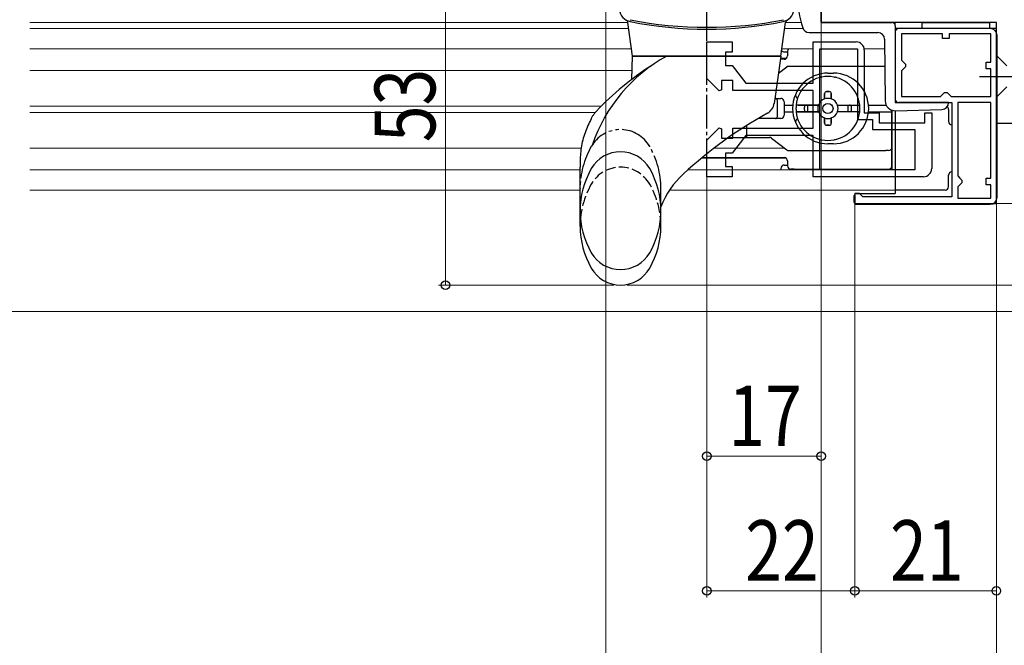
# Model space of a CAD drawing. Extents: x 0 to 990, y 0 to 1603.
# Drawn here: x 495 to 641, y 176 to 268 of the extents above; entities that cross this region are included whole.
import ezdxf

# ---------------------------------------------------------------- set-up
doc = ezdxf.new("R2010")
doc.units = 0
for name, pattern in [('YCENTER_1', [13, 10, -1, 1, -1]), ('YDIVIDE_1', [15, 10, -1, 1, -1, 1, -1]), ('YHIDDEN_1', [4, 3, -1])]:
    doc.linetypes.add(name, pattern=pattern)
for name, color, linetype, lineweight in [('YKK_11', 7, 'CONTINUOUS', 30), ('YKK_11E', 7, 'CONTINUOUS', 13), ('YKK_12', 2, 'CONTINUOUS', 13), ('YKK_13', 4, 'CONTINUOUS', 30), ('YKK_D', 6, 'CONTINUOUS', 13)]:
    doc.layers.add(name, color=color, linetype=linetype, lineweight=lineweight)
doc.styles.add('text-b', font='extslim2.shx', dxfattribs={"width": 0.8, "bigfont": 'extfont2.shx'})

msp = doc.modelspace()

# ---------------------------------------------------------------- linework, layer by layer
at = {"layer": 'YKK_11', "linetype": 'ByBlock', "lineweight": -2, "ltscale": 0.5}
for p, q in [((614, 268), (614, 269.8)), ((640, 268), (614, 268)), ((640, 253), (640, 268)), ((640, 267.1), (625, 267.1)), ((625, 267.1), (625, 256.1)), ((632, 266.3), (625.9, 266.3)), ((625.9, 266.3), (625.9, 262.4)), ((632, 265.6), (632, 266.3)), ((639.2, 266.3), (633, 266.3)), ((633, 266.3), (633, 265.6)), ((639.2, 262.1), (639.2, 266.3)), ((640, 241.1), (640, 267.1)), ((633, 265.6), (632, 265.6)), ((625.9, 262.4), (626.2, 262.1)), ((626.2, 262.1), (626.5, 261.8)), ((626.5, 261.8), (626.5, 261.4)), ((638.5, 261.1), (638.5, 262.1)), ((638.5, 262.1), (639.2, 262.1)), ((626.2, 261.1), (625.9, 260.8)), ((625.9, 260.8), (625.9, 257)), ((626.5, 261.4), (626.2, 261.1)), ((639.2, 261.1), (638.5, 261.1)), ((639.2, 257), (639.2, 261.1)), ((631.7, 257), (632, 257.3)), ((632, 257.3), (632.3, 257.6)), ((632.3, 257.6), (632.7, 257.6)), ((632.7, 257.6), (633, 257.3)), ((633, 257.3), (633.3, 257)), ((625, 256.1), (633.4, 256.1)), ((625.9, 257), (631.7, 257)), ((633.3, 257), (639.2, 257)), ((633.3, 257), (639.2, 257)), ((633.4, 256.1), (633.4, 242.1)), ((634.3, 256.1), (634.3, 245.2)), ((634.3, 256.1), (634.3, 245.2)), ((639.2, 256.1), (634.3, 256.1)), ((639.2, 244.9), (639.2, 256.1)), ((642.5, 253), (640, 253)), ((634.3, 245.2), (634.6, 244.9)), ((634.6, 244.9), (634.9, 244.6)), ((634.9, 244.2), (634.6, 243.9)), ((634.9, 244.6), (634.9, 244.2)), ((638.5, 243.9), (638.5, 244.9)), ((638.5, 244.9), (639.2, 244.9)), ((634.6, 243.9), (634.3, 243.6)), ((634.3, 243.6), (634.3, 241.9)), ((639.2, 243.9), (638.5, 243.9)), ((639.2, 241.9), (639.2, 243.9)), ((619.7, 242.6), (619, 242.6)), ((619, 242.6), (619, 241.1)), ((620, 242.3), (619.7, 242.6)), ((620.2, 242.1), (620, 242.3)), ((633.4, 242.1), (620.2, 242.1)), ((634.3, 241.9), (639.2, 241.9)), ((619, 241.1), (640, 241.1))]:
    msp.add_line(p, q, dxfattribs=at)
at = {"layer": 'YKK_11E', "linetype": 'ByBlock', "lineweight": -2}
for p, q in [((597, 259.68), (597, 265.1)), ((597, 265.1), (600.8, 265.1)), ((600.8, 265.1), (600.8, 263.6)), ((612.8, 259), (612.8, 265.1)), ((612.8, 265.1), (619.2, 265.1)), ((600.8, 263.6), (599.8, 263.6)), ((599.8, 263.6), (599.8, 261.6)), ((613.8, 246.1), (613.8, 264.1)), ((613.8, 246.1), (613.8, 264.1)), ((613.8, 264.1), (619.4, 264.1)), ((619.4, 264.1), (619.4, 253.6)), ((620.4, 263.9), (620.4, 254.6)), ((599.8, 261.6), (600.8, 261.6)), ((600.8, 261.6), (602.8, 259)), ((598.83, 257.85), (597, 259.68)), ((600.9, 259.4), (599.2, 259.4)), ((599.2, 259.4), (599.2, 258)), ((600.9, 257.9), (600.9, 259.4)), ((602.8, 259), (612.8, 259)), ((599.2, 258), (598.83, 257.85)), ((612.8, 257.9), (600.9, 257.9)), ((612.8, 252.3), (612.8, 257.9)), ((620.4, 254.6), (622.6, 254.6)), ((622.6, 254.6), (622.6, 253.1)), ((629.4, 253.1), (629.4, 254.6)), ((629.4, 254.6), (630.4, 254.6)), ((630.4, 254.6), (630.4, 246.3)), ((619.4, 253.6), (621.6, 253.6)), ((621.6, 253.6), (621.6, 252.1)), ((622.6, 253.1), (629.4, 253.1)), ((597, 250.53), (598.83, 252.35)), ((598.83, 252.35), (599.2, 252.2)), ((599.2, 252.2), (599.2, 250.8)), ((600.9, 250.8), (600.9, 252.3)), ((600.9, 252.3), (612.8, 252.3)), ((621.6, 252.1), (627.9, 252.1)), ((627.9, 252.1), (627.9, 246.1)), ((597, 245.1), (597, 250.53)), ((599.2, 250.8), (600.9, 250.8)), ((602.8, 251.2), (600.8, 248.6)), ((612.8, 251.2), (602.8, 251.2)), ((612.8, 245.1), (612.8, 251.2)), ((600.8, 248.6), (599.8, 248.6)), ((599.8, 248.6), (599.8, 246.6)), ((599.8, 246.6), (600.8, 246.6)), ((600.8, 246.6), (600.8, 245.1)), ((627.9, 246.1), (613.8, 246.1)), ((600.8, 245.1), (597, 245.1)), ((629.2, 245.1), (612.8, 245.1))]:
    msp.add_line(p, q, dxfattribs=at)
for centre, start, end in [((619.2, 263.9), 0, 90), ((629.2, 246.3), 270, 360)]:
    msp.add_arc(centre, 1.2, start, end, dxfattribs=at)
at = {"layer": 'YKK_12'}
for p, q in [((496.5, 268), (585.3, 268)), ((608.7, 268), (611.02, 268)), ((614, 268), (614.5, 268)), ((625, 268), (625, 256.6)), ((496.5, 267.1), (585.3, 267.1)), ((608.58, 267.1), (611.29, 267.1)), ((496.5, 264.1), (585.72, 264.1)), ((612.8, 264.1), (608.27, 264.1)), ((623.42, 264.1), (620.4, 264.1)), ((496.5, 260.85), (585.96, 260.85)), ((496.5, 255.55), (581.32, 255.55)), ((496.5, 254.65), (580.45, 254.65)), ((625, 254.89), (625, 253.1)), ((640, 253), (640.5, 253)), ((496.5, 249.35), (578.37, 249.35)), ((598.12, 249.35), (608.53, 249.35)), ((496.5, 246.1), (578.2, 246.1))]:
    msp.add_line(p, q, dxfattribs=at)
at = {"layer": 'YKK_12', "linetype": 'Continuous', "ltscale": 0.5}
for p, q in [((585.3, 267.1), (496.5, 267.1)), ((594.18, 246.1), (625, 246.1)), ((496.5, 243.1), (578.2, 243.1)), ((591.47, 243.1), (625, 243.1))]:
    msp.add_line(p, q, dxfattribs=at)
at = {"layer": 'YKK_13', "linetype": 'YCENTER_1', "ltscale": 0.5}
msp.add_line((597, 245.75), (597, 295.78), dxfattribs=at)
at = {"layer": 'YKK_13'}
for p, q in [((614, 270.54), (614, 268)), ((614, 268), (624.5, 268)), ((629, 267.1), (629, 268.02, 0)), ((629, 268.02, 0), (639, 268.02, 0)), ((639, 268.02, 0), (639, 267.1)), ((612.2, 266.52), (614, 266.5)), ((614, 266.5), (622.41, 266.5)), ((625, 267.5), (625, 256.6)), ((625, 266.6), (625, 256.6)), ((639.1, 267.1), (625.5, 267.1)), ((639, 267.1), (629, 267.1)), ((640.1, 242), (640.1, 266.1)), ((623.41, 265.51), (623.49, 256.38)), ((609, 263.73), (609, 263.03)), ((608.87, 261.38), (607.64, 260.42)), ((609, 261.48), (608.87, 261.38)), ((609.17, 261.48), (609, 261.48)), ((623.44, 261.48), (609.17, 261.48)), ((615, 260.48), (615.8, 260.48)), ((614, 259.88), (614.03, 259.88)), ((615.97, 259.88), (616, 259.88)), ((614.5, 257.43), (614.5, 256.65)), ((614.5, 256.65), (614.5, 257.43)), ((615.2, 257.73), (614.8, 257.73)), ((614.8, 257.73), (615.2, 257.73)), ((615.5, 257.43), (615.5, 256.65)), ((615.5, 256.65), (615.5, 257.43)), ((607.12, 256.73), (608, 256.73)), ((607.5, 254.03), (607.5, 256.43)), ((608.5, 256.23), (608.5, 254.23)), ((632.9, 256.1), (625.5, 256.1)), ((632.9, 256.08), (632.9, 256.1)), ((608.5, 255.73), (609.78, 255.73)), ((608.5, 254.73), (609.78, 254.73)), ((613.59, 255.73), (610.28, 255.73)), ((613.59, 254.73), (610.28, 254.73)), ((610.58, 255.73), (613.59, 255.73)), ((610.58, 254.73), (613.59, 254.73)), ((611.5, 255.03), (611.5, 255.43)), ((611.5, 255.03), (611.5, 255.43)), ((612, 254.73), (612, 255.73)), ((616.42, 255.73), (619.73, 255.73)), ((616.42, 255.73), (619.43, 255.73)), ((619.73, 254.73), (616.42, 254.73)), ((618, 254.73), (618, 255.73)), ((618.5, 255.03), (618.5, 255.43)), ((618.5, 255.03), (618.5, 255.43)), ((621.03, 255.73), (623.64, 255.73)), ((621.03, 254.73), (624.5, 254.73)), ((624.5, 255.05), (624.5, 246.1)), ((624.5, 249.48), (624.5, 255.05)), ((625, 254.9), (625, 242.6)), ((625.03, 254.89), (631.93, 255.08)), ((632.9, 255.1), (632.9, 253.3)), ((608, 253.73), (604.63, 253.73)), ((614.5, 253.82), (614.5, 253.03)), ((614.5, 253.03), (614.5, 253.82)), ((615.5, 253.82), (615.5, 253.03)), ((615.5, 253.03), (615.5, 253.82)), ((602.95, 251.44), (602.95, 252.71)), ((615.2, 252.73), (614.8, 252.73)), ((614.8, 252.73), (615.2, 252.73)), ((600.29, 250.94), (602.91, 250.94)), ((602.91, 250.94), (606.34, 250.94)), ((606.64, 250.83), (608.87, 249.09)), ((614.03, 250.58), (614, 250.58)), ((615.8, 249.98), (615, 249.98)), ((616, 250.58), (615.97, 250.58)), ((609.18, 248.98), (623.59, 248.98)), ((624, 248.98), (623.59, 248.98)), ((624.5, 248.48), (624.5, 249.48)), ((596.33, 247.93), (597, 247.93)), ((597, 247.93), (608.59, 247.93)), ((609, 247.43), (609, 246.73)), ((624.5, 246.73), (624.5, 248.48)), ((610, 246.23), (609.5, 246.23)), ((610, 246.23), (624, 246.23)), ((632.9, 243.6), (632.9, 245.3)), ((632.4, 243.1), (625, 243.1)), ((618.9, 241.3), (618.9, 242.3)), ((619.2, 242.6), (625, 242.6)), ((619.2, 241), (639.1, 241))]:
    msp.add_line(p, q, dxfattribs=at)
at = {"layer": 'YKK_13', "linetype": 'Continuous', "ltscale": 0.5}
for p, q in [((586, 263), (585.3, 267.99)), ((608, 263), (608.7, 267.99)), ((585.88, 259.55), (586, 263)), ((586, 263), (608, 263)), ((608, 263), (586, 263)), ((608, 263), (607.01, 255.99)), ((580.64, 254.85), (580.63, 254.84)), ((578.2, 237.75), (578.2, 246.5)), ((590.2, 237.75), (590.2, 240.64))]:
    msp.add_line(p, q, dxfattribs=at)
at = {"layer": 'YKK_13', "ltscale": 0.5}
for p, q in [((608.5, 263.63), (609, 263.63)), ((608.59, 262.53), (607.93, 262.53)), ((608.8, 262.63), (607.95, 262.63)), ((608.8, 247.83), (596.2, 247.83)), ((608.5, 246.83), (609, 246.83))]:
    msp.add_line(p, q, dxfattribs=at)
at = {"layer": 'YKK_13', "linetype": 'Continuous'}
for p, q in [((640, 263.1), (641.55, 261.55)), ((640, 263.1), (640, 256.9)), ((640, 256.9), (641.55, 258.45))]:
    msp.add_line(p, q, dxfattribs=at)
at = {"layer": 'YKK_13', "linetype": 'YCENTER_1'}
msp.add_line((637.5, 260), (674.5, 260), dxfattribs=at)
at = {"layer": 'YKK_13', "linetype": 'YDIVIDE_1', "ltscale": 0.5}
msp.add_line((590.2, 240.64), (590.2, 243.63), dxfattribs=at)
at = {"layer": 'YKK_13'}
msp.add_circle((615, 255.23), 0.75, dxfattribs=at)
for centre, radius, start, end in [((626.13, 272), 15.63, 162.2165, 197.8555), ((624.5, 267.5), 0.5, 0, 90), ((612.2, 267.52), 1, 197.8555, 269.5), ((622.41, 265.5), 1, 0.5, 90), ((625.5, 266.6), 0.5, 90, 180), ((639.1, 266.1), 1, 0, 90), ((609.5, 263.73), 0.5, 132.844, 180), ((608.5, 263.03), 0.5, 270, 0), ((609.17, 260.98), 0.5, 90, 127.8379), ((615, 255.23), 5.25, 90, 270), ((615.8, 255.23), 5.25, 270, 90), ((615, 255.23), 4.75, 6.0423, 173.9577), ((614, 259.38), 0.5, 90, 120.1888), ((616, 259.38), 0.5, 59.8112, 90), ((610.69, 257.23), 0.5, 155.0989, 248.1159), ((614.8, 257.43), 0.3, 90, 180), ((614.8, 257.43), 0.3, 90, 180), ((615.2, 257.43), 0.3, 360, 90), ((615.2, 257.43), 0.3, 360, 90), ((607.2, 256.43), 0.3, 0, 90), ((608, 256.23), 0.5, 0, 90), ((615, 255.23), 1.5, 109.4712, 160.5288), ((615, 255.23), 1.5, 70.5288, 109.4712), ((615, 255.23), 1.5, 19.4712, 70.5288), ((624.99, 256.39), 1.5, 180.5, 271.5), ((625.5, 256.6), 0.5, 180, 270), ((631.9, 256.08), 1, 271.5, 0), ((615, 255.23), 4.75, 173.9577, 186.0423), ((615, 255.23), 4.75, 186.0423, 353.9577), ((611.8, 255.43), 0.3, 90, 180), ((611.8, 255.43), 0.3, 90, 180), ((611.8, 255.03), 0.3, 180, 270), ((611.8, 255.03), 0.3, 180, 270), ((615, 255.23), 1.5, 160.5288, 199.4712), ((615, 255.23), 1.5, 199.4712, 250.5288), ((615, 255.23), 1.5, 289.4712, 340.5288), ((615, 255.23), 1.5, 340.5288, 19.4712), ((618.2, 255.43), 0.3, 0, 90), ((618.2, 255.43), 0.3, 0, 90), ((618.2, 255.03), 0.3, 270, 0), ((618.2, 255.03), 0.3, 270, 360), ((615, 255.23), 4.75, 353.9577, 6.0423), ((632.4, 255.1, 0), 0.5, 0, 51.3769), ((607.2, 254.03), 0.3, 270, 0), ((608, 254.23), 0.5, 270, 0), ((610.69, 253.23), 0.5, 111.8841, 204.9011), ((615, 255.23), 1.5, 250.5288, 289.4712), ((614.8, 253.03), 0.3, 180, 270), ((614.8, 253.03), 0.3, 180, 270), ((615.2, 253.03), 0.3, 270, 0), ((615.2, 253.03), 0.3, 270, 360), ((633.4, 253.3), 0.5, 180, 270), ((606.33, 250.44), 0.5, 51.9917, 90), ((614, 251.08), 0.5, 239.8112, 270), ((616, 251.08), 0.5, 270, 300.1888), ((609.18, 249.48), 0.5, 231.9917, 270), ((624, 249.48), 0.5, 270, 0), ((608.5, 247.43), 0.5, 0, 90), ((609.5, 246.73), 0.5, 180, 270), ((624, 246.73), 0.5, 270, 0), ((633.4, 245.3), 0.5, 90, 180), ((632.4, 243.6, 0), 0.5, 270, 0), ((619.2, 242.3), 0.3, 90, 180), ((619.2, 241.3), 0.3, 180, 270), ((639.1, 242), 1, 270, 0)]:
    msp.add_arc(centre, radius, start, end, dxfattribs=at)
at = {"layer": 'YKK_13', "linetype": 'Continuous', "ltscale": 0.5}
for centre, radius, start, end in [((586.05, 270.09), 2, 185, 258.6831), ((607.95, 270.09), 2, 281.3169, 355), ((584.8, 267.92), 0.5, 8, 60.1028), ((597, 325.08), 57.8, 258.6371, 281.3629), ((597, 324.8), 57.8, 258.6831, 281.3169), ((609.2, 267.92), 0.5, 119.8972, 172), ((602.63, 242.09), 23.9, 118.9674, 161.0443), ((611.88, 225.3), 43, 122.4846, 136.5998), ((605.03, 256.27), 2, 299.1429, 352), ((638.15, 196.88), 66, 119.1429, 132.5352), ((584.2, 243.8), 5, 29.8628, 150.1372), ((590.73, 240.05), 12.53, 150.1372, 209.8628), ((577.67, 240.05), 12.53, 330.1372, 29.8628), ((602.32, 235.93), 13, 132.5352, 158.7896), ((590.73, 237.75), 12.53, 180, 209.8628), ((577.67, 237.75), 12.53, 330.1372, 0), ((584.2, 236.3), 5, 209.8628, 330.1372), ((584.2, 234), 5, 209.8628, 330.1372)]:
    msp.add_arc(centre, radius, start, end, dxfattribs=at)
at = {"layer": 'YKK_13', "ltscale": 0.5}
for centre, start, end in [((608.5, 264.13), 219.071, 270), ((608.5, 246.33), 90, 180), ((608.5, 246.33), 180, 207.8263)]:
    msp.add_arc(centre, 0.5, start, end, dxfattribs=at)
at = {"layer": 'YKK_13', "linetype": 'YDIVIDE_1', "ltscale": 0.5}
for centre, radius, start, end in [((584.2, 247.09), 5, 29.8628, 146.7585), ((590.73, 243.34), 12.53, 150.1372, 180), ((584.2, 247.09), 5, 146.7585, 150.1372), ((577.67, 243.34), 12.53, 0, 29.8628)]:
    msp.add_arc(centre, radius, start, end, dxfattribs=at)
at = {"layer": 'YKK_13', "linetype": 'YHIDDEN_1', "ltscale": 0.5}
for centre, radius, start, end in [((584.2, 241.5), 5, 29.8628, 150.1372), ((590.73, 237.75), 12.53, 150.1372, 180), ((577.67, 237.75), 12.53, 0, 29.8628)]:
    msp.add_arc(centre, radius, start, end, dxfattribs=at)
at = {"layer": 'YKK_13'}
msp.add_ellipse((602.91, 251.44), major_axis=(0, -0.5), ratio=0.087489, start_param=0, end_param=1.570796, dxfattribs=at)
at = {"layer": 'YKK_13', "linetype": 'Continuous', "ltscale": 0.5}
for points in [[(579.85, 253.72), (579.95, 253.9), (580.06, 254.07), (580.17, 254.25), (580.29, 254.41), (580.46, 254.63), (580.64, 254.85)], [(579.85, 253.72), (579.95, 253.9), (580.06, 254.07), (580.17, 254.25), (580.29, 254.41), (580.46, 254.63), (580.63, 254.84)], [(579.85, 253.71), (578.93, 251.63), (578.37, 249.38), (578.19, 247.16), (578.2, 246.5)]]:
    msp.add_spline(points, degree=3, dxfattribs=at)
at = {"layer": 'YKK_13'}
for points, knots in [([(610.58, 255.73), (610.54, 255.73), (610.5, 255.73), (610.43, 255.73), (610.39, 255.73), (610.34, 255.73), (610.32, 255.73), (610.29, 255.73), (610.28, 255.73), (610.28, 255.73)], [-0.04456282, -0.04456282, -0.04456282, -0.04456282, -0.0333644, -0.0333644, -0.02220495, -0.02220495, -0.01108664, -0.01108664, 0, 0, 0, 0]), ([(610.28, 254.73), (610.28, 254.73), (610.29, 254.73), (610.32, 254.73), (610.34, 254.73), (610.39, 254.73), (610.43, 254.73), (610.5, 254.73), (610.54, 254.73), (610.58, 254.73)], [-0.17828421, -0.17828421, -0.17828421, -0.17828421, -0.16719757, -0.16719757, -0.15607926, -0.15607926, -0.14491982, -0.14491982, -0.13372139, -0.13372139, -0.13372139, -0.13372139]), ([(619.43, 254.73), (619.46, 254.73), (619.51, 254.73), (619.58, 254.73), (619.61, 254.73), (619.66, 254.73), (619.69, 254.73), (619.72, 254.73), (619.72, 254.73), (619.73, 254.73)], [-0.04456282, -0.04456282, -0.04456282, -0.04456282, -0.0333644, -0.0333644, -0.02220495, -0.02220495, -0.01108664, -0.01108664, 0, 0, 0, 0])]:
    msp.add_open_spline(points, degree=3, knots=knots, dxfattribs=at)
at = {"layer": 'YKK_D'}
for p, q in [((558.2, 229), (558.2, 282)), ((582, 282), (582, 89)), ((614, 267.9), (614, 89)), ((614, 267.9), (614, 109)), ((614, 267.9), (614, 202.58)), ((640, 252.5), (640, 89)), ((614, 248), (614, 89)), ((640, 248), (640, 89)), ((640, 248), (640, 69)), ((640, 248), (640, 69)), ((597, 246), (597, 182.58)), ((597, 245.1), (597, 202.58)), ((619, 241.3), (619, 182.58)), ((619, 241.3), (619, 182.58)), ((640, 242), (640, 129)), ((640, 242), (640, 182.58)), ((640, 241.1), (739, 241.1)), ((583.2, 229), (557.2, 229)), ((585.2, 229), (719, 229)), ((440.4, 225.1), (759, 225.1)), ((614, 203.58), (597, 203.58)), ((597, 183.58), (619, 183.58)), ((619, 183.58), (640, 183.58))]:
    msp.add_line(p, q, dxfattribs=at)
at = {"layer": 'YKK_D', "linetype": 'ByBlock', "lineweight": -2}
for centre in [(558.2, 229), (597, 203.58), (614, 203.58), (597, 183.58), (619, 183.58), (619, 183.58), (640, 183.58)]:
    msp.add_circle(centre, 0.638, dxfattribs=at)

# ---------------------------------------------------------------- texts
at = {"layer": 'YKK_D', "style": 'text-b', "width": 0.8}
msp.add_text('53', height=9, rotation=90, dxfattribs=at).set_placement((556.7, 250.22))
for s, p in [('17', (600.22, 205.08)), ('22', (602.72, 185.08)), ('21', (624.22, 185.08))]:
    msp.add_text(s, height=9, dxfattribs=at).set_placement(p)

doc.saveas('drawing.dxf')
